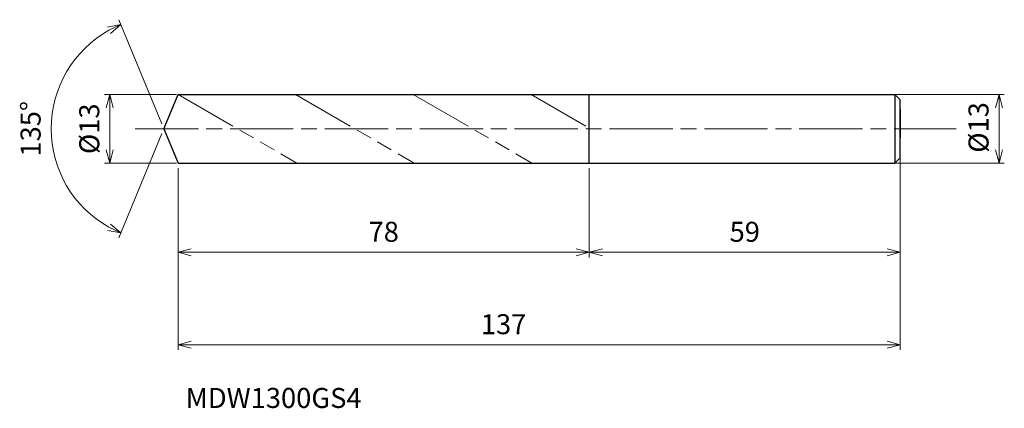
# Model space of a CAD drawing. Units: millimetres. Extents: x -27 to 159, y -53 to 21.
import ezdxf

# ---------------------------------------------------------------- set-up
doc = ezdxf.new("R2010")
doc.units = ezdxf.units.MM
doc.linetypes.add('AM_ISO08W050', pattern=[18, 12, -1.5, 3, -1.5])
doc.linetypes.add('AM_ISO09W050', pattern=[22.5, 12, -1.5, 3, -1.5, 3, -1.5])
for name, color, linetype, lineweight in [('AM_0', 7, 'Continuous', 30), ('AM_11', 3, 'AM_ISO09W050', 13), ('AM_5', 3, 'Continuous', 13), ('AM_7', 4, 'AM_ISO08W050', 13)]:
    doc.layers.add(name, color=color, linetype=linetype, lineweight=lineweight)
doc.styles.add('ACISOTS', font='isocp.shx', dxfattribs={"height": 3.8, "bigfont": 'extfont.shx'})
doc.styles.get("Standard").update_dxf_attribs({"font": 'ISOCP.SHX', "bigfont": 'EXTFONT.SHX'})
doc.dimstyles.new('AM_JIS$0', dxfattribs={"dimtxt": 3.8, "dimasz": 2.5, "dimexe": 1, "dimexo": 1, "dimgap": 1.5, "dimtad": 3, "dimdsep": 46, "dimtxsty": 'STANDARD', "dimblk": 'OPEN30', "dimcen": 0, "dimclrd": 256, "dimclre": 256, "dimclrt": 2, "dimaunit": 1, "dimadec": 0, "dimazin": 2, "dimtp": 0.1, "dimtm": 0.1, "dimtfac": 0.71, "dimtmove": 0, "dimatfit": 3, "dimldrblk": 'OPEN30', "dimfxl": 1, "dimlwd": -1, "dimlwe": -1, "dimarcsym": 0})
doc.dimstyles.new('AM_JIS$2', dxfattribs={"dimtxt": 3.8, "dimasz": 2.5, "dimexe": 1, "dimexo": 1, "dimgap": 1.5, "dimtad": 3, "dimdsep": 46, "dimtxsty": 'STANDARD', "dimblk": 'OPEN30', "dimcen": 0, "dimclrd": 256, "dimclre": 256, "dimclrt": 2, "dimaunit": 1, "dimadec": 0, "dimazin": 2, "dimtp": 0.1, "dimtm": 0.1, "dimtfac": 0.71, "dimtmove": 0, "dimatfit": 3, "dimldrblk": 'OPEN30', "dimfxl": 1, "dimlwd": -1, "dimlwe": -1, "dimarcsym": 0})

# ---------------------------------------------------------------- blocks, each defined once
blk = doc.blocks.new('_Open30')
at = {"color": 0, "linetype": 'ByBlock', "lineweight": -2}
for p, q in [((-1, 0.268), (0, 0)), ((0, 0), (-1, -0.268)), ((0, 0), (-1, 0))]:
    blk.add_line(p, q, dxfattribs=at)
blk = doc.blocks.new('*D4')
at = {"layer": 'AM_5'}
for p, q in [((136.88, 6.5), (159.43, 6.5)), ((158.43, -4), (158.43, 4)), ((136.79, -6.5), (159.43, -6.5))]:
    blk.add_line(p, q, dxfattribs=at)
at = {"layer": 'Defpoints', "color": 0}
for p in [(135.88, 6.5), (158.43, 6.5), (135.79, -6.5)]:
    blk.add_point(p, dxfattribs=at)
at = {"layer": 'AM_5', "xscale": 2.5, "yscale": 2.5, "zscale": 2.5}
for p, rotation in [((158.43, 6.5), 90), ((158.43, -6.5), 270)]:
    blk.add_blockref('_Open30', p, dxfattribs=dict(at, rotation=rotation))
at = {"layer": 'AM_5', "color": 2, "insert": (155.03, 0.25), "char_height": 3.8, "attachment_point": 5, "rotation": 90}
blk.add_mtext('%%c13', dxfattribs=at)
blk = doc.blocks.new('*D5')
at = {"layer": 'AM_5'}
for p, q in [((139.69, -3.14), (139.69, -24.45)), ((80.69, -7.5), (80.69, -24.45)), ((83.19, -23.45), (137.19, -23.45))]:
    blk.add_line(p, q, dxfattribs=at)
at = {"layer": 'Defpoints', "color": 0}
for p in [(139.69, -2.14), (80.69, -6.5), (139.69, -23.45)]:
    blk.add_point(p, dxfattribs=at)
at = {"layer": 'AM_5', "xscale": 2.5, "yscale": 2.5, "zscale": 2.5, "rotation": 180}
blk.add_blockref('_Open30', (80.69, -23.45), dxfattribs=at)
at = {"layer": 'AM_5', "xscale": 2.5, "yscale": 2.5, "zscale": 2.5}
blk.add_blockref('_Open30', (139.69, -23.45), dxfattribs=at)
at = {"layer": 'AM_5', "color": 2, "insert": (110.19, -20.05), "char_height": 3.8, "attachment_point": 5}
blk.add_mtext('59', dxfattribs=at)
blk = doc.blocks.new('*D6')
at = {"layer": 'AM_5'}
for p, q in [((-0.38, 0.92), (-8.58, 20.71)), ((-0.38, -0.92), (-8.58, -20.71))]:
    blk.add_line(p, q, dxfattribs=at)
blk.add_arc((0, 0), 21.41, 119.1927, 240.8073, dxfattribs=at)
at = {"layer": 'Defpoints', "color": 0}
for p in [(-19.78, 8.19), (2.69, 6.5), (0, 0), (0, 0), (2.69, -6.5)]:
    blk.add_point(p, dxfattribs=at)
at = {"layer": 'AM_5', "xscale": 2.5, "yscale": 2.5, "zscale": 2.5}
for p, rotation in [((-8.19, 19.78), 25.84635640760737), ((-8.19, -19.78), 334.153643592393)]:
    blk.add_blockref('_Open30', p, dxfattribs=dict(at, rotation=rotation))
at = {"layer": 'AM_5', "color": 2, "insert": (-24.81, 0), "char_height": 3.8, "attachment_point": 5, "rotation": 90}
blk.add_mtext('135°', dxfattribs=at)
blk = doc.blocks.new('*D14')
at = {"layer": 'AM_5'}
for p, q in [((2.37, 6.5), (-11.28, 6.5)), ((-10.28, -4), (-10.28, 4)), ((2.37, -6.5), (-11.28, -6.5))]:
    blk.add_line(p, q, dxfattribs=at)
at = {"layer": 'Defpoints', "color": 0}
for p in [(-10.28, 6.5), (3.37, 6.5), (3.37, -6.5)]:
    blk.add_point(p, dxfattribs=at)
at = {"layer": 'AM_5', "xscale": 2.5, "yscale": 2.5, "zscale": 2.5}
for p, rotation in [((-10.28, 6.5), 90), ((-10.28, -6.5), 270)]:
    blk.add_blockref('_Open30', p, dxfattribs=dict(at, rotation=rotation))
at = {"layer": 'AM_5', "color": 2, "insert": (-13.68, 0), "char_height": 3.8, "attachment_point": 5, "rotation": 90}
blk.add_mtext('%%c13', dxfattribs=at)
blk = doc.blocks.new('*D15')
at = {"layer": 'AM_5'}
for p, q in [((139.69, -4.09), (139.69, -41.99)), ((2.69, -7.5), (2.69, -41.99)), ((5.19, -40.99), (137.19, -40.99))]:
    blk.add_line(p, q, dxfattribs=at)
at = {"layer": 'Defpoints', "color": 0}
for p in [(139.69, -3.09), (2.69, -6.5), (139.69, -40.99)]:
    blk.add_point(p, dxfattribs=at)
at = {"layer": 'AM_5', "xscale": 2.5, "yscale": 2.5, "zscale": 2.5, "rotation": 180}
blk.add_blockref('_Open30', (2.69, -40.99), dxfattribs=at)
at = {"layer": 'AM_5', "xscale": 2.5, "yscale": 2.5, "zscale": 2.5}
blk.add_blockref('_Open30', (139.69, -40.99), dxfattribs=at)
at = {"layer": 'AM_5', "color": 2, "insert": (64.43, -37.59), "char_height": 3.8, "attachment_point": 5}
blk.add_mtext('137', dxfattribs=at)
blk = doc.blocks.new('*D16')
at = {"layer": 'AM_5'}
for p, q in [((2.69, -7.5), (2.69, -24.45)), ((80.69, -8.09), (80.69, -24.45)), ((5.19, -23.45), (78.19, -23.45))]:
    blk.add_line(p, q, dxfattribs=at)
at = {"layer": 'Defpoints', "color": 0}
for p in [(2.69, -6.5), (80.69, -7.09), (80.69, -23.45)]:
    blk.add_point(p, dxfattribs=at)
at = {"layer": 'AM_5', "xscale": 2.5, "yscale": 2.5, "zscale": 2.5, "rotation": 180}
blk.add_blockref('_Open30', (2.69, -23.45), dxfattribs=at)
at = {"layer": 'AM_5', "xscale": 2.5, "yscale": 2.5, "zscale": 2.5}
blk.add_blockref('_Open30', (80.69, -23.45), dxfattribs=at)
at = {"layer": 'AM_5', "color": 2, "insert": (41.69, -20.05), "char_height": 3.8, "attachment_point": 5}
blk.add_mtext('78', dxfattribs=at)

msp = doc.modelspace()

# ---------------------------------------------------------------- linework, layer by layer
at = {"layer": 'AM_0'}
for p, q in [((0, 0), (2.692, 6.5)), ((2.692, 6.5), (80.692, 6.5)), ((80.692, 6.5), (138.692, 6.5)), ((80.692, -6.5), (80.692, 6.5)), ((138.692, 6.5), (138.692, -6.5)), ((138.692, 6.5), (139.692, 5.5)), ((139.692, -5.5), (139.692, 5.5)), ((139.692, 3.64), (139.692, -1.64)), ((0, 0), (2.692, -6.5)), ((138.692, -6.5), (139.692, -5.5)), ((2.692, -6.5), (80.692, -6.5)), ((80.692, -6.5), (138.692, -6.5))]:
    msp.add_line(p, q, dxfattribs=at)
at = {"layer": 'AM_11'}
for p, q in [((2.692, 6.5), (25.209, -6.5)), ((24.949, 6.5), (47.466, -6.5)), ((47.293, 6.5), (69.809, -6.5)), ((69.636, 6.5), (80.692, 0.117))]:
    msp.add_line(p, q, dxfattribs=at)
at = {"layer": 'AM_7'}
msp.add_line((-5.471, 0), (150.277, 0), dxfattribs=at)

# ---------------------------------------------------------------- texts
at = {"layer": 'AM_0', "style": 'ACISOTS'}
msp.add_text('MDW1300GS4', height=3.8, dxfattribs=at).set_placement((4.122, -52.998))

# ---------------------------------------------------------------- dimensions: what is measured, and where the dimension line sits
at = {"layer": 'AM_5'}
dim = msp.add_angular_dim_2l(base=(-19.784, 8.195), line1=((0, 0), (2.692, -6.5)), line2=((0, 0), (2.692, 6.5)), dimstyle='AM_JIS$2', override={"dimtxt": 3.8, "dimasz": 2.5, "dimlfac": 1}, dxfattribs=at)
dim.commit()
dim.dimension.update_dxf_attribs({"geometry": '*D6', "text_midpoint": (-24.814, 0)})
for base, p1, p2, picture, middle in [((-10.279, 6.5), (3.366, -6.5), (3.366, 6.5), '*D14', (-10.279, 0)), ((158.432, 6.5), (135.789, -6.5), (135.885, 6.5), '*D4', (158.432, 0.25))]:
    dim = msp.add_linear_dim(base=base, p1=p1, p2=p2, angle=90, text='%%c<>', dimstyle='AM_JIS$0', override={"dimtxt": 3.8, "dimasz": 2.5}, dxfattribs=at)
    dim.commit()
    dim.dimension.update_dxf_attribs({"geometry": picture, "text_midpoint": middle, "dimtype": 160})
dim = msp.add_linear_dim(base=(139.692, -40.995), p1=(2.692, -6.5), p2=(139.692, -3.091), dimstyle='AM_JIS$0', override={"dimtxt": 3.8, "dimasz": 2.5}, dxfattribs=at)
dim.commit()
dim.dimension.update_dxf_attribs({"geometry": '*D15', "text_midpoint": (64.434, -40.995), "dimtype": 160})
for base, p1, p2, picture, middle in [((139.692, -23.453), (80.692, -6.5), (139.692, -2.14), '*D5', (110.192, -20.053)), ((80.692, -23.453), (2.692, -6.5), (80.692, -7.091), '*D16', (41.692, -20.053))]:
    dim = msp.add_linear_dim(base=base, p1=p1, p2=p2, dimstyle='AM_JIS$0', override={"dimtxt": 3.8, "dimasz": 2.5}, dxfattribs=at)
    dim.commit()
    dim.dimension.update_dxf_attribs({"geometry": picture, "text_midpoint": middle})

doc.saveas('drawing.dxf')
